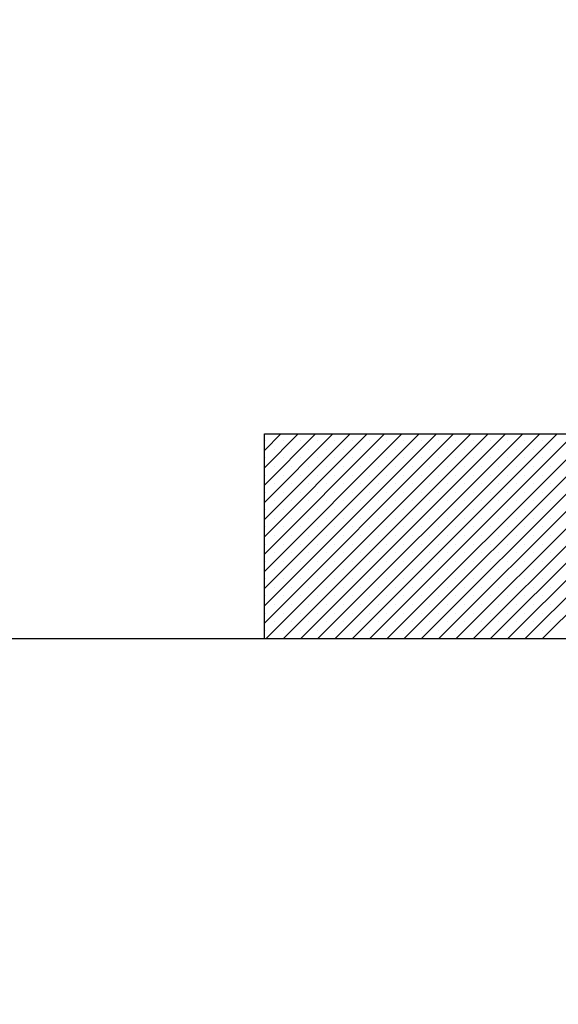
# Paper-space layout 'Feuille 1' of a CAD drawing. Extents: x 130 to 335, y 16 to 309.
# Drawn here: x 295 to 297, y 191 to 194 of the extents above; entities that cross this region are included whole.
import ezdxf

# ---------------------------------------------------------------- set-up
doc = ezdxf.new("R2010")
doc.units = 0
doc.header["$PDSIZE"] = -1
doc.linetypes.add('SLD-CONTINUE', pattern=[0])
doc.layers.get('0').update_dxf_attribs({"linetype": 'CONTINUOUS'})
doc.layers.get('Defpoints').update_dxf_attribs({"linetype": 'CONTINUOUS'})
doc.layers.add('FORMAT', color=7, linetype='SLD-CONTINUE')
doc.styles.add('SLDTEXTSTYLE0', font='TXT', dxfattribs={"width": 0.75})
doc.dimstyles.new('SLDDIMSTYLE1', dxfattribs={"dimtxt": 2.910417, "dimasz": 1.016, "dimexe": 0, "dimexo": 0.0625, "dimgap": 0.727604, "dimtad": 1, "dimlfac": 4, "dimrnd": 1e-09, "dimzin": 12, "dimdsep": 46, "dimtxsty": 'SLDTEXTSTYLE0', "dimblk1": 'DOT', "dimblk2": 'DOT', "dimsah": 1, "dimcen": 0.09, "dimadec": 0, "dimazin": 0, "dimtfac": 1, "dimtofl": 0, "dimtmove": 0, "dimatfit": 3, "dimldrblk": 'DOT', "dimfxl": 1, "dimtolj": 1, "dimtzin": 12, "dimarcsym": 0})

# ---------------------------------------------------------------- blocks, each defined once
blk = doc.blocks.new('_DOT')
at = {"color": 0, "linetype": 'ByBlock'}
blk.add_line((-0.5, 0), (-1, 0), dxfattribs=at)
at = {"color": 0, "linetype": 'ByBlock', "const_width": 0.5}
blk.add_lwpolyline([(-0.25, 0, 1), (0.25, 0, 1)], format="xyb", close=True, dxfattribs=at)
blk = doc.blocks.new('*D69')
at = {"color": 0, "linetype": 'SLD-CONTINUE', "lineweight": -2}
for p, q in [((299.4592, 270.3309), (313.9339, 270.3309)), ((313.9339, 191.7344), (313.9339, 269.3149)), ((302.4592, 190.7184), (313.9339, 190.7184))]:
    blk.add_line(p, q, dxfattribs=at)
at = {"layer": 'Defpoints', "color": 0}
for p in [(299.3967, 270.3309), (313.9339, 270.3309), (302.3967, 190.7184)]:
    blk.add_point(p, dxfattribs=at)
at = {"color": 0, "lineweight": -2, "xscale": 1.016, "yscale": 1.016, "zscale": 1.016}
for p, rotation in [((313.9339, 270.3309), 90.0000000000002), ((313.9339, 190.7184), 270.0000000000002)]:
    blk.add_blockref('_DOT', p, dxfattribs=dict(at, rotation=rotation))
at = {"color": 0, "insert": (311.7511, 230.5247), "char_height": 2.910417, "attachment_point": 5, "rotation": 90, "style": 'SLDTEXTSTYLE0'}
blk.add_mtext('\\A1;Fond de feuillure huisserie (H+8) : 2048', dxfattribs=at)
blk = doc.blocks.new('*D70')
at = {"color": 0, "linetype": 'SLD-CONTINUE', "lineweight": -2}
for p, q in [((299.7092, 269.5809), (307.6564, 269.5809)), ((307.6564, 268.5649), (307.6564, 192.9844)), ((299.7092, 191.9684), (307.6564, 191.9684))]:
    blk.add_line(p, q, dxfattribs=at)
at = {"layer": 'Defpoints', "color": 0}
for p in [(299.6467, 269.5809), (299.6467, 191.9684), (307.6564, 191.9684)]:
    blk.add_point(p, dxfattribs=at)
at = {"color": 0, "lineweight": -2, "xscale": 1.016, "yscale": 1.016, "zscale": 1.016}
for p, rotation in [((307.6564, 269.5809), 90.00000000000021), ((307.6564, 191.9684), 270.0000000000002)]:
    blk.add_blockref('_DOT', p, dxfattribs=dict(at, rotation=rotation))
at = {"color": 0, "insert": (305.4735, 230.7747), "char_height": 2.910417, "attachment_point": 5, "rotation": 90, "style": 'SLDTEXTSTYLE0'}
blk.add_mtext('\\A1;Cote  nominale du vantail (H) : 2040', dxfattribs=at)
blk = doc.blocks.new('*D71')
at = {"layer": 'Defpoints', "color": 0}
for p in [(287.1467, 197.9861), (287.1467, 191.9684), (299.6467, 191.9684)]:
    blk.add_point(p, dxfattribs=at)
at = {"layer": 'FORMAT', "color": 0, "lineweight": -2}
for p, q in [((287.1467, 192.0309), (287.1467, 197.9861)), ((298.6307, 197.9861), (288.1627, 197.9861)), ((299.6467, 192.0309), (299.6467, 197.9861))]:
    blk.add_line(p, q, dxfattribs=at)
at = {"layer": 'FORMAT', "color": 0, "lineweight": -2, "xscale": 1.016, "yscale": 1.016, "zscale": 1.016, "rotation": 180}
blk.add_blockref('_DOT', (287.1467, 197.9861), dxfattribs=at)
at = {"layer": 'FORMAT', "color": 0, "lineweight": -2, "xscale": 1.016, "yscale": 1.016, "zscale": 1.016}
blk.add_blockref('_DOT', (299.6467, 197.9861), dxfattribs=at)
at = {"layer": 'FORMAT', "color": 0, "insert": (293.3967, 200.169), "char_height": 2.91042, "attachment_point": 5, "style": 'SLDTEXTSTYLE0'}
blk.add_mtext('\\A1;50', dxfattribs=at)
blk = doc.blocks.new('SW_HATCH_1')
at = {"color": 0, "linetype": 'SLD-CONTINUE'}
for p, q in [((9, -79.2744), (9.0507, -79.2238)), ((9, -79.327), (9.1033, -79.2238)), ((9, -79.3797), (9.1559, -79.2238)), ((9, -79.4323), (9.2085, -79.2238)), ((9, -79.4849), (9.2611, -79.2238)), ((9, -79.5375), (9.3138, -79.2238)), ((9, -79.5901), (9.3664, -79.2238)), ((9, -79.6427), (9.419, -79.2238)), ((9, -79.6953), (9.4716, -79.2238)), ((9, -79.748), (9.5242, -79.2238)), ((9, -79.8006), (9.5768, -79.2238)), ((9.0045, -79.8487), (9.6295, -79.2238)), ((9.0571, -79.8487), (9.6821, -79.2238)), ((9.1097, -79.8487), (9.7347, -79.2238)), ((9.1623, -79.8487), (9.7873, -79.2238)), ((9.2149, -79.8487), (9.8399, -79.2238)), ((9.2676, -79.8487), (9.8926, -79.2238)), ((9.3202, -79.8487), (9.9452, -79.2238)), ((9.3728, -79.8487), (9.9978, -79.2238)), ((9.4254, -79.8487), (10.0504, -79.2238)), ((9.478, -79.8487), (10.103, -79.2238)), ((9.5307, -79.8487), (10.1557, -79.2238)), ((9.5833, -79.8487), (10.2083, -79.2238)), ((9.6359, -79.8487), (10.2609, -79.2238)), ((9.6885, -79.8487), (10.3135, -79.2238)), ((9.7411, -79.8487), (10.3661, -79.2238)), ((9.7937, -79.8487), (10.4187, -79.2238)), ((9.8464, -79.8487), (10.4714, -79.2238)), ((9.0045, -79.2436), (9.0045, -79.2436)), ((9.0571, -79.2436), (9.0571, -79.2436)), ((9.1097, -79.2436), (9.1097, -79.2436)), ((9.1623, -79.2436), (9.1623, -79.2436)), ((9.2149, -79.2436), (9.2149, -79.2436)), ((9.2676, -79.2436), (9.2676, -79.2436)), ((9.3202, -79.2436), (9.3202, -79.2436)), ((9.3728, -79.2436), (9.3728, -79.2436)), ((9.4254, -79.2436), (9.4254, -79.2436)), ((9.478, -79.2436), (9.478, -79.2436)), ((9.5307, -79.2436), (9.5307, -79.2436)), ((9.5833, -79.2436), (9.5833, -79.2436)), ((9.6359, -79.2436), (9.6359, -79.2436)), ((9.6885, -79.2436), (9.6885, -79.2436)), ((9.7411, -79.2436), (9.7411, -79.2436)), ((9.7937, -79.2436), (9.7937, -79.2436)), ((9.8464, -79.2436), (9.8464, -79.2436)), ((9.0308, -79.2699), (9.0308, -79.2699)), ((9.0834, -79.2699), (9.0834, -79.2699)), ((9.136, -79.2699), (9.136, -79.2699)), ((9.1886, -79.2699), (9.1886, -79.2699)), ((9.2412, -79.2699), (9.2412, -79.2699)), ((9.2939, -79.2699), (9.2939, -79.2699)), ((9.3465, -79.2699), (9.3465, -79.2699)), ((9.3991, -79.2699), (9.3991, -79.2699)), ((9.4517, -79.2699), (9.4517, -79.2699)), ((9.5043, -79.2699), (9.5043, -79.2699)), ((9.557, -79.2699), (9.557, -79.2699)), ((9.6096, -79.2699), (9.6096, -79.2699)), ((9.6622, -79.2699), (9.6622, -79.2699)), ((9.7148, -79.2699), (9.7148, -79.2699)), ((9.7674, -79.2699), (9.7674, -79.2699)), ((9.8201, -79.2699), (9.8201, -79.2699)), ((9.8727, -79.2699), (9.8727, -79.2699)), ((9.0045, -79.2962), (9.0045, -79.2962)), ((9.0308, -79.3225), (9.0308, -79.3225)), ((9.0571, -79.2962), (9.0571, -79.2962)), ((9.0834, -79.3225), (9.0834, -79.3225)), ((9.1097, -79.2962), (9.1097, -79.2962)), ((9.136, -79.3225), (9.136, -79.3225)), ((9.1623, -79.2962), (9.1623, -79.2962)), ((9.1886, -79.3225), (9.1886, -79.3225)), ((9.2149, -79.2962), (9.2149, -79.2962)), ((9.2412, -79.3225), (9.2412, -79.3225)), ((9.2676, -79.2962), (9.2676, -79.2962)), ((9.2939, -79.3225), (9.2939, -79.3225)), ((9.3202, -79.2962), (9.3202, -79.2962)), ((9.3465, -79.3225), (9.3465, -79.3225)), ((9.3728, -79.2962), (9.3728, -79.2962)), ((9.3991, -79.3225), (9.3991, -79.3225)), ((9.4254, -79.2962), (9.4254, -79.2962)), ((9.4517, -79.3225), (9.4517, -79.3225)), ((9.478, -79.2962), (9.478, -79.2962)), ((9.5043, -79.3225), (9.5043, -79.3225)), ((9.5307, -79.2962), (9.5307, -79.2962)), ((9.557, -79.3225), (9.557, -79.3225)), ((9.5833, -79.2962), (9.5833, -79.2962)), ((9.6096, -79.3225), (9.6096, -79.3225)), ((9.6359, -79.2962), (9.6359, -79.2962)), ((9.6622, -79.3225), (9.6622, -79.3225)), ((9.6885, -79.2962), (9.6885, -79.2962)), ((9.7148, -79.3225), (9.7148, -79.3225)), ((9.7411, -79.2962), (9.7411, -79.2962)), ((9.7674, -79.3225), (9.7674, -79.3225)), ((9.7937, -79.2962), (9.7937, -79.2962)), ((9.8201, -79.3225), (9.8201, -79.3225)), ((9.8464, -79.2962), (9.8464, -79.2962)), ((9.8727, -79.3225), (9.8727, -79.3225)), ((9.0045, -79.3489), (9.0045, -79.3489)), ((9.0571, -79.3489), (9.0571, -79.3489)), ((9.1097, -79.3489), (9.1097, -79.3489)), ((9.1623, -79.3489), (9.1623, -79.3489)), ((9.2149, -79.3489), (9.2149, -79.3489)), ((9.2676, -79.3489), (9.2676, -79.3489)), ((9.3202, -79.3489), (9.3202, -79.3489)), ((9.3728, -79.3489), (9.3728, -79.3489)), ((9.4254, -79.3489), (9.4254, -79.3489)), ((9.478, -79.3489), (9.478, -79.3489)), ((9.5307, -79.3489), (9.5307, -79.3489)), ((9.5833, -79.3489), (9.5833, -79.3489)), ((9.6359, -79.3489), (9.6359, -79.3489)), ((9.6885, -79.3489), (9.6885, -79.3489)), ((9.7411, -79.3489), (9.7411, -79.3489)), ((9.7937, -79.3489), (9.7937, -79.3489)), ((9.8464, -79.3489), (9.8464, -79.3489)), ((9.0308, -79.3752), (9.0308, -79.3752)), ((9.0834, -79.3752), (9.0834, -79.3752)), ((9.136, -79.3752), (9.136, -79.3752)), ((9.1886, -79.3752), (9.1886, -79.3752)), ((9.2412, -79.3752), (9.2412, -79.3752)), ((9.2939, -79.3752), (9.2939, -79.3752)), ((9.3465, -79.3752), (9.3465, -79.3752)), ((9.3991, -79.3752), (9.3991, -79.3752)), ((9.4517, -79.3752), (9.4517, -79.3752)), ((9.5043, -79.3752), (9.5043, -79.3752)), ((9.557, -79.3752), (9.557, -79.3752)), ((9.6096, -79.3752), (9.6096, -79.3752)), ((9.6622, -79.3752), (9.6622, -79.3752)), ((9.7148, -79.3752), (9.7148, -79.3752)), ((9.7674, -79.3752), (9.7674, -79.3752)), ((9.8201, -79.3752), (9.8201, -79.3752)), ((9.8727, -79.3752), (9.8727, -79.3752)), ((9.0045, -79.4015), (9.0045, -79.4015)), ((9.0571, -79.4015), (9.0571, -79.4015)), ((9.1097, -79.4015), (9.1097, -79.4015)), ((9.1623, -79.4015), (9.1623, -79.4015)), ((9.2149, -79.4015), (9.2149, -79.4015)), ((9.2676, -79.4015), (9.2676, -79.4015)), ((9.3202, -79.4015), (9.3202, -79.4015)), ((9.3728, -79.4015), (9.3728, -79.4015)), ((9.4254, -79.4015), (9.4254, -79.4015)), ((9.478, -79.4015), (9.478, -79.4015)), ((9.5307, -79.4015), (9.5307, -79.4015)), ((9.5833, -79.4015), (9.5833, -79.4015)), ((9.6359, -79.4015), (9.6359, -79.4015)), ((9.6885, -79.4015), (9.6885, -79.4015)), ((9.7411, -79.4015), (9.7411, -79.4015)), ((9.7937, -79.4015), (9.7937, -79.4015)), ((9.8464, -79.4015), (9.8464, -79.4015)), ((9.0308, -79.4278), (9.0308, -79.4278)), ((9.0834, -79.4278), (9.0834, -79.4278)), ((9.136, -79.4278), (9.136, -79.4278)), ((9.1886, -79.4278), (9.1886, -79.4278)), ((9.2412, -79.4278), (9.2412, -79.4278)), ((9.2939, -79.4278), (9.2939, -79.4278)), ((9.3465, -79.4278), (9.3465, -79.4278)), ((9.3991, -79.4278), (9.3991, -79.4278)), ((9.4517, -79.4278), (9.4517, -79.4278)), ((9.5043, -79.4278), (9.5043, -79.4278)), ((9.557, -79.4278), (9.557, -79.4278)), ((9.6096, -79.4278), (9.6096, -79.4278)), ((9.6622, -79.4278), (9.6622, -79.4278)), ((9.7148, -79.4278), (9.7148, -79.4278)), ((9.7674, -79.4278), (9.7674, -79.4278)), ((9.8201, -79.4278), (9.8201, -79.4278)), ((9.8727, -79.4278), (9.8727, -79.4278)), ((9.0045, -79.4541), (9.0045, -79.4541)), ((9.0571, -79.4541), (9.0571, -79.4541)), ((9.1097, -79.4541), (9.1097, -79.4541)), ((9.1623, -79.4541), (9.1623, -79.4541)), ((9.2149, -79.4541), (9.2149, -79.4541)), ((9.2676, -79.4541), (9.2676, -79.4541)), ((9.3202, -79.4541), (9.3202, -79.4541)), ((9.3728, -79.4541), (9.3728, -79.4541)), ((9.4254, -79.4541), (9.4254, -79.4541)), ((9.478, -79.4541), (9.478, -79.4541)), ((9.5307, -79.4541), (9.5307, -79.4541)), ((9.5833, -79.4541), (9.5833, -79.4541)), ((9.6359, -79.4541), (9.6359, -79.4541)), ((9.6885, -79.4541), (9.6885, -79.4541)), ((9.7411, -79.4541), (9.7411, -79.4541)), ((9.7937, -79.4541), (9.7937, -79.4541)), ((9.8464, -79.4541), (9.8464, -79.4541)), ((9.0308, -79.4804), (9.0308, -79.4804)), ((9.0834, -79.4804), (9.0834, -79.4804)), ((9.136, -79.4804), (9.136, -79.4804)), ((9.1886, -79.4804), (9.1886, -79.4804)), ((9.2412, -79.4804), (9.2412, -79.4804)), ((9.2939, -79.4804), (9.2939, -79.4804)), ((9.3465, -79.4804), (9.3465, -79.4804)), ((9.3991, -79.4804), (9.3991, -79.4804)), ((9.4517, -79.4804), (9.4517, -79.4804)), ((9.5043, -79.4804), (9.5043, -79.4804)), ((9.557, -79.4804), (9.557, -79.4804)), ((9.6096, -79.4804), (9.6096, -79.4804)), ((9.6622, -79.4804), (9.6622, -79.4804)), ((9.7148, -79.4804), (9.7148, -79.4804)), ((9.7674, -79.4804), (9.7674, -79.4804)), ((9.8201, -79.4804), (9.8201, -79.4804)), ((9.8727, -79.4804), (9.8727, -79.4804)), ((9.0045, -79.5067), (9.0045, -79.5067)), ((9.0308, -79.533), (9.0308, -79.533)), ((9.0571, -79.5067), (9.0571, -79.5067)), ((9.0834, -79.533), (9.0834, -79.533)), ((9.1097, -79.5067), (9.1097, -79.5067)), ((9.136, -79.533), (9.136, -79.533)), ((9.1623, -79.5067), (9.1623, -79.5067)), ((9.1886, -79.533), (9.1886, -79.533)), ((9.2149, -79.5067), (9.2149, -79.5067)), ((9.2412, -79.533), (9.2412, -79.533)), ((9.2676, -79.5067), (9.2676, -79.5067)), ((9.2939, -79.533), (9.2939, -79.533)), ((9.3202, -79.5067), (9.3202, -79.5067)), ((9.3465, -79.533), (9.3465, -79.533)), ((9.3728, -79.5067), (9.3728, -79.5067)), ((9.3991, -79.533), (9.3991, -79.533)), ((9.4254, -79.5067), (9.4254, -79.5067)), ((9.4517, -79.533), (9.4517, -79.533)), ((9.478, -79.5067), (9.478, -79.5067)), ((9.5043, -79.533), (9.5043, -79.533)), ((9.5307, -79.5067), (9.5307, -79.5067)), ((9.557, -79.533), (9.557, -79.533)), ((9.5833, -79.5067), (9.5833, -79.5067)), ((9.6096, -79.533), (9.6096, -79.533)), ((9.6359, -79.5067), (9.6359, -79.5067)), ((9.6622, -79.533), (9.6622, -79.533)), ((9.6885, -79.5067), (9.6885, -79.5067)), ((9.7148, -79.533), (9.7148, -79.533)), ((9.7411, -79.5067), (9.7411, -79.5067)), ((9.7674, -79.533), (9.7674, -79.533)), ((9.7937, -79.5067), (9.7937, -79.5067)), ((9.8201, -79.533), (9.8201, -79.533)), ((9.8464, -79.5067), (9.8464, -79.5067)), ((9.8727, -79.533), (9.8727, -79.533)), ((9.0045, -79.5593), (9.0045, -79.5593)), ((9.0571, -79.5593), (9.0571, -79.5593)), ((9.1097, -79.5593), (9.1097, -79.5593)), ((9.1623, -79.5593), (9.1623, -79.5593)), ((9.2149, -79.5593), (9.2149, -79.5593)), ((9.2676, -79.5593), (9.2676, -79.5593)), ((9.3202, -79.5593), (9.3202, -79.5593)), ((9.3728, -79.5593), (9.3728, -79.5593)), ((9.4254, -79.5593), (9.4254, -79.5593)), ((9.478, -79.5593), (9.478, -79.5593)), ((9.5307, -79.5593), (9.5307, -79.5593)), ((9.5833, -79.5593), (9.5833, -79.5593)), ((9.6359, -79.5593), (9.6359, -79.5593)), ((9.6885, -79.5593), (9.6885, -79.5593)), ((9.7411, -79.5593), (9.7411, -79.5593)), ((9.7937, -79.5593), (9.7937, -79.5593)), ((9.8464, -79.5593), (9.8464, -79.5593)), ((9.0308, -79.5856), (9.0308, -79.5856)), ((9.0834, -79.5856), (9.0834, -79.5856)), ((9.136, -79.5856), (9.136, -79.5856)), ((9.1886, -79.5856), (9.1886, -79.5856)), ((9.2412, -79.5856), (9.2412, -79.5856)), ((9.2939, -79.5856), (9.2939, -79.5856)), ((9.3465, -79.5856), (9.3465, -79.5856)), ((9.3991, -79.5856), (9.3991, -79.5856)), ((9.4517, -79.5856), (9.4517, -79.5856)), ((9.5043, -79.5856), (9.5043, -79.5856)), ((9.557, -79.5856), (9.557, -79.5856)), ((9.6096, -79.5856), (9.6096, -79.5856)), ((9.6622, -79.5856), (9.6622, -79.5856)), ((9.7148, -79.5856), (9.7148, -79.5856)), ((9.7674, -79.5856), (9.7674, -79.5856)), ((9.8201, -79.5856), (9.8201, -79.5856)), ((9.8727, -79.5856), (9.8727, -79.5856)), ((9.0045, -79.612), (9.0045, -79.612)), ((9.0571, -79.612), (9.0571, -79.612)), ((9.1097, -79.612), (9.1097, -79.612)), ((9.1623, -79.612), (9.1623, -79.612)), ((9.2149, -79.612), (9.2149, -79.612)), ((9.2676, -79.612), (9.2676, -79.612)), ((9.3202, -79.612), (9.3202, -79.612)), ((9.3728, -79.612), (9.3728, -79.612)), ((9.4254, -79.612), (9.4254, -79.612)), ((9.478, -79.612), (9.478, -79.612)), ((9.5307, -79.612), (9.5307, -79.612)), ((9.5833, -79.612), (9.5833, -79.612)), ((9.6359, -79.612), (9.6359, -79.612)), ((9.6885, -79.612), (9.6885, -79.612)), ((9.7411, -79.612), (9.7411, -79.612)), ((9.7937, -79.612), (9.7937, -79.612)), ((9.8464, -79.612), (9.8464, -79.612)), ((9.0308, -79.6383), (9.0308, -79.6383)), ((9.0834, -79.6383), (9.0834, -79.6383)), ((9.136, -79.6383), (9.136, -79.6383)), ((9.1886, -79.6383), (9.1886, -79.6383)), ((9.2412, -79.6383), (9.2412, -79.6383)), ((9.2939, -79.6383), (9.2939, -79.6383)), ((9.3465, -79.6383), (9.3465, -79.6383)), ((9.3991, -79.6383), (9.3991, -79.6383)), ((9.4517, -79.6383), (9.4517, -79.6383)), ((9.5043, -79.6383), (9.5043, -79.6383)), ((9.557, -79.6383), (9.557, -79.6383)), ((9.6096, -79.6383), (9.6096, -79.6383)), ((9.6622, -79.6383), (9.6622, -79.6383)), ((9.7148, -79.6383), (9.7148, -79.6383)), ((9.7674, -79.6383), (9.7674, -79.6383)), ((9.8201, -79.6383), (9.8201, -79.6383)), ((9.8727, -79.6383), (9.8727, -79.6383)), ((9.0045, -79.6646), (9.0045, -79.6646)), ((9.0571, -79.6646), (9.0571, -79.6646)), ((9.1097, -79.6646), (9.1097, -79.6646)), ((9.1623, -79.6646), (9.1623, -79.6646)), ((9.2149, -79.6646), (9.2149, -79.6646)), ((9.2676, -79.6646), (9.2676, -79.6646)), ((9.3202, -79.6646), (9.3202, -79.6646)), ((9.3728, -79.6646), (9.3728, -79.6646)), ((9.4254, -79.6646), (9.4254, -79.6646)), ((9.478, -79.6646), (9.478, -79.6646)), ((9.5307, -79.6646), (9.5307, -79.6646)), ((9.5833, -79.6646), (9.5833, -79.6646)), ((9.6359, -79.6646), (9.6359, -79.6646)), ((9.6885, -79.6646), (9.6885, -79.6646)), ((9.7411, -79.6646), (9.7411, -79.6646)), ((9.7937, -79.6646), (9.7937, -79.6646)), ((9.8464, -79.6646), (9.8464, -79.6646)), ((9.0308, -79.6909), (9.0308, -79.6909)), ((9.0834, -79.6909), (9.0834, -79.6909)), ((9.136, -79.6909), (9.136, -79.6909)), ((9.1886, -79.6909), (9.1886, -79.6909)), ((9.2412, -79.6909), (9.2412, -79.6909)), ((9.2939, -79.6909), (9.2939, -79.6909)), ((9.3465, -79.6909), (9.3465, -79.6909)), ((9.3991, -79.6909), (9.3991, -79.6909)), ((9.4517, -79.6909), (9.4517, -79.6909)), ((9.5043, -79.6909), (9.5043, -79.6909)), ((9.557, -79.6909), (9.557, -79.6909)), ((9.6096, -79.6909), (9.6096, -79.6909)), ((9.6622, -79.6909), (9.6622, -79.6909)), ((9.7148, -79.6909), (9.7148, -79.6909)), ((9.7674, -79.6909), (9.7674, -79.6909)), ((9.8201, -79.6909), (9.8201, -79.6909)), ((9.8727, -79.6909), (9.8727, -79.6909)), ((9.0045, -79.7172), (9.0045, -79.7172)), ((9.0308, -79.7435), (9.0308, -79.7435)), ((9.0571, -79.7172), (9.0571, -79.7172)), ((9.0834, -79.7435), (9.0834, -79.7435)), ((9.1097, -79.7172), (9.1097, -79.7172)), ((9.136, -79.7435), (9.136, -79.7435)), ((9.1623, -79.7172), (9.1623, -79.7172)), ((9.1886, -79.7435), (9.1886, -79.7435)), ((9.2149, -79.7172), (9.2149, -79.7172)), ((9.2412, -79.7435), (9.2412, -79.7435)), ((9.2676, -79.7172), (9.2676, -79.7172)), ((9.2939, -79.7435), (9.2939, -79.7435)), ((9.3202, -79.7172), (9.3202, -79.7172)), ((9.3465, -79.7435), (9.3465, -79.7435)), ((9.3728, -79.7172), (9.3728, -79.7172)), ((9.3991, -79.7435), (9.3991, -79.7435)), ((9.4254, -79.7172), (9.4254, -79.7172)), ((9.4517, -79.7435), (9.4517, -79.7435)), ((9.478, -79.7172), (9.478, -79.7172)), ((9.5043, -79.7435), (9.5043, -79.7435)), ((9.5307, -79.7172), (9.5307, -79.7172)), ((9.557, -79.7435), (9.557, -79.7435)), ((9.5833, -79.7172), (9.5833, -79.7172)), ((9.6096, -79.7435), (9.6096, -79.7435)), ((9.6359, -79.7172), (9.6359, -79.7172)), ((9.6622, -79.7435), (9.6622, -79.7435)), ((9.6885, -79.7172), (9.6885, -79.7172)), ((9.7148, -79.7435), (9.7148, -79.7435)), ((9.7411, -79.7172), (9.7411, -79.7172)), ((9.7674, -79.7435), (9.7674, -79.7435)), ((9.7937, -79.7172), (9.7937, -79.7172)), ((9.8201, -79.7435), (9.8201, -79.7435)), ((9.8464, -79.7172), (9.8464, -79.7172)), ((9.8727, -79.7435), (9.8727, -79.7435)), ((9.0045, -79.7698), (9.0045, -79.7698)), ((9.0571, -79.7698), (9.0571, -79.7698)), ((9.1097, -79.7698), (9.1097, -79.7698)), ((9.1623, -79.7698), (9.1623, -79.7698)), ((9.2149, -79.7698), (9.2149, -79.7698)), ((9.2676, -79.7698), (9.2676, -79.7698)), ((9.3202, -79.7698), (9.3202, -79.7698)), ((9.3728, -79.7698), (9.3728, -79.7698)), ((9.4254, -79.7698), (9.4254, -79.7698)), ((9.478, -79.7698), (9.478, -79.7698)), ((9.5307, -79.7698), (9.5307, -79.7698)), ((9.5833, -79.7698), (9.5833, -79.7698)), ((9.6359, -79.7698), (9.6359, -79.7698)), ((9.6885, -79.7698), (9.6885, -79.7698)), ((9.7411, -79.7698), (9.7411, -79.7698)), ((9.7937, -79.7698), (9.7937, -79.7698)), ((9.8464, -79.7698), (9.8464, -79.7698)), ((9.0308, -79.7961), (9.0308, -79.7961)), ((9.0834, -79.7961), (9.0834, -79.7961)), ((9.136, -79.7961), (9.136, -79.7961)), ((9.1886, -79.7961), (9.1886, -79.7961)), ((9.2412, -79.7961), (9.2412, -79.7961)), ((9.2939, -79.7961), (9.2939, -79.7961)), ((9.3465, -79.7961), (9.3465, -79.7961)), ((9.3991, -79.7961), (9.3991, -79.7961)), ((9.4517, -79.7961), (9.4517, -79.7961)), ((9.5043, -79.7961), (9.5043, -79.7961)), ((9.557, -79.7961), (9.557, -79.7961)), ((9.6096, -79.7961), (9.6096, -79.7961)), ((9.6622, -79.7961), (9.6622, -79.7961)), ((9.7148, -79.7961), (9.7148, -79.7961)), ((9.7674, -79.7961), (9.7674, -79.7961)), ((9.8201, -79.7961), (9.8201, -79.7961)), ((9.8727, -79.7961), (9.8727, -79.7961)), ((9.0045, -79.8224), (9.0045, -79.8224)), ((9.0571, -79.8224), (9.0571, -79.8224)), ((9.1097, -79.8224), (9.1097, -79.8224)), ((9.1623, -79.8224), (9.1623, -79.8224)), ((9.2149, -79.8224), (9.2149, -79.8224)), ((9.2676, -79.8224), (9.2676, -79.8224)), ((9.3202, -79.8224), (9.3202, -79.8224)), ((9.3728, -79.8224), (9.3728, -79.8224)), ((9.4254, -79.8224), (9.4254, -79.8224)), ((9.478, -79.8224), (9.478, -79.8224)), ((9.5307, -79.8224), (9.5307, -79.8224)), ((9.5833, -79.8224), (9.5833, -79.8224)), ((9.6359, -79.8224), (9.6359, -79.8224)), ((9.6885, -79.8224), (9.6885, -79.8224)), ((9.7411, -79.8224), (9.7411, -79.8224)), ((9.7937, -79.8224), (9.7937, -79.8224)), ((9.8464, -79.8224), (9.8464, -79.8224))]:
    blk.add_line(p, q, dxfattribs=at)

psp = doc.layouts.new('Feuille 1')

# ---------------------------------------------------------------- linework, layer by layer
at = {"color": 7, "linetype": 'SLD-CONTINUE'}
for p, q in [((295.7717, 192.54276), (295.82236, 192.59343)), ((295.7717, 192.49016), (295.87498, 192.59343)), ((295.7717, 192.43753), (295.9276, 192.59343)), ((295.7717, 192.38493), (295.98022, 192.59343)), ((295.7717, 192.3323), (296.03284, 192.59343)), ((295.7717, 192.2797), (296.08546, 192.59343)), ((295.7717, 192.22707), (296.13807, 192.59343)), ((295.7717, 192.17444), (296.19069, 192.59343)), ((295.7717, 192.12184), (296.24331, 192.59343)), ((295.7717, 192.06921), (296.29593, 192.59343)), ((295.7717, 192.0166), (296.34855, 192.59343)), ((295.7717, 192.54276), (295.82236, 192.59343)), ((295.7717, 192.49016), (295.87498, 192.59343)), ((295.7717, 192.43753), (295.9276, 192.59343)), ((295.7717, 192.38493), (295.98022, 192.59343)), ((295.7717, 192.3323), (296.03284, 192.59343)), ((295.7717, 192.2797), (296.08546, 192.59343)), ((295.7717, 192.22707), (296.13807, 192.59343)), ((295.7717, 192.17444), (296.19069, 192.59343)), ((295.7717, 192.12184), (296.24331, 192.59343)), ((295.7717, 192.06921), (296.29593, 192.59343)), ((295.7717, 192.0166), (296.34855, 192.59343)), ((295.7717, 192.54276), (295.82236, 192.59343)), ((295.7717, 192.49016), (295.87498, 192.59343)), ((295.7717, 192.43753), (295.9276, 192.59343)), ((295.7717, 192.38493), (295.98022, 192.59343)), ((295.7717, 192.3323), (296.03284, 192.59343)), ((295.7717, 192.2797), (296.08546, 192.59343)), ((295.7717, 192.22707), (296.13807, 192.59343)), ((295.7717, 192.17444), (296.19069, 192.59343)), ((295.7717, 192.12184), (296.24331, 192.59343)), ((295.7717, 192.06921), (296.29593, 192.59343)), ((295.7717, 192.0166), (296.34855, 192.59343)), ((295.7717, 192.59343), (298.2717, 192.59343)), ((295.7717, 191.96844), (295.7717, 192.59343)), ((295.77617, 191.96844), (296.40117, 192.59343)), ((295.77617, 191.96844), (296.40117, 192.59343)), ((295.77617, 191.96844), (296.40117, 192.59343)), ((295.82879, 191.96844), (296.45379, 192.59343)), ((295.82879, 191.96844), (296.45379, 192.59343)), ((295.82879, 191.96844), (296.45379, 192.59343)), ((295.8814, 191.96844), (296.5064, 192.59343)), ((295.8814, 191.96844), (296.5064, 192.59343)), ((295.8814, 191.96844), (296.5064, 192.59343)), ((295.93402, 191.96844), (296.55902, 192.59343)), ((295.93402, 191.96844), (296.55902, 192.59343)), ((295.93402, 191.96844), (296.55902, 192.59343)), ((295.98664, 191.96844), (296.61164, 192.59343)), ((295.98664, 191.96844), (296.61164, 192.59343)), ((295.98664, 191.96844), (296.61164, 192.59343)), ((296.03926, 191.96844), (296.66426, 192.59343)), ((296.03926, 191.96844), (296.66426, 192.59343)), ((296.03926, 191.96844), (296.66426, 192.59343)), ((296.09188, 191.96844), (296.71688, 192.59343)), ((296.09188, 191.96844), (296.71688, 192.59343)), ((296.09188, 191.96844), (296.71688, 192.59343)), ((296.1445, 191.96844), (296.7695, 192.59343)), ((296.1445, 191.96844), (296.7695, 192.59343)), ((296.1445, 191.96844), (296.7695, 192.59343)), ((296.19712, 191.96844), (296.82212, 192.59343)), ((296.19712, 191.96844), (296.82212, 192.59343)), ((296.19712, 191.96844), (296.82212, 192.59343)), ((296.24974, 191.96844), (296.87474, 192.59343)), ((296.24974, 191.96844), (296.87474, 192.59343)), ((296.24974, 191.96844), (296.87474, 192.59343)), ((296.30235, 191.96844), (296.92735, 192.59343)), ((296.30235, 191.96844), (296.92735, 192.59343)), ((296.30235, 191.96844), (296.92735, 192.59343)), ((296.35497, 191.96844), (296.97997, 192.59343)), ((296.35497, 191.96844), (296.97997, 192.59343)), ((296.35497, 191.96844), (296.97997, 192.59343)), ((296.40759, 191.96844), (297.03259, 192.59343)), ((296.40759, 191.96844), (297.03259, 192.59343)), ((296.40759, 191.96844), (297.03259, 192.59343)), ((296.46021, 191.96844), (297.08521, 192.59343)), ((296.46021, 191.96844), (297.08521, 192.59343)), ((296.46021, 191.96844), (297.08521, 192.59343)), ((296.51283, 191.96844), (297.13783, 192.59343)), ((296.51283, 191.96844), (297.13783, 192.59343)), ((296.51283, 191.96844), (297.13783, 192.59343)), ((296.56545, 191.96844), (297.19045, 192.59343)), ((296.56545, 191.96844), (297.19045, 192.59343)), ((296.56545, 191.96844), (297.19045, 192.59343)), ((296.61807, 191.96844), (297.24307, 192.59343)), ((296.61807, 191.96844), (297.24307, 192.59343)), ((296.61807, 191.96844), (297.24307, 192.59343)), ((299.6467, 191.96844), (293.2717, 191.96844)), ((298.2717, 191.96844), (295.7717, 191.96844))]:
    psp.add_line(p, q, dxfattribs=at)

# ---------------------------------------------------------------- block references
psp.add_blockref('SW_HATCH_1', (286.7717, 271.81718), dxfattribs=at)

# ---------------------------------------------------------------- dimensions: what is measured, and where the dimension line sits
for base, p1, p2, text, picture, middle in [((313.9339, 270.33091), (302.3967, 190.71844), (299.3967, 270.33091), 'Fond de feuillure huisserie (H+8) : 2048', '*D69', (313.9339, 230.52467)), ((307.65635, 191.96844), (299.6467, 269.58091), (299.6467, 191.96844), 'Cote  nominale du vantail (H) : 2040', '*D70', (307.65635, 230.77467))]:
    dim = psp.add_linear_dim(base=base, p1=p1, p2=p2, angle=90, text=text, dimstyle='SLDDIMSTYLE1', dxfattribs=at)
    dim.commit()
    dim.dimension.update_dxf_attribs({"geometry": picture, "text_midpoint": middle, "dimtype": 160})
at = {"layer": 'FORMAT'}
dim = psp.add_linear_dim(base=(287.1467, 197.98614), p1=(299.6467, 191.96844), p2=(287.1467, 191.96844), dimstyle='SLDDIMSTYLE1', dxfattribs=at)
dim.commit()
dim.dimension.update_dxf_attribs({"geometry": '*D71', "text_midpoint": (293.3967, 197.98614), "dimtype": 160})

doc.saveas('drawing.dxf')
